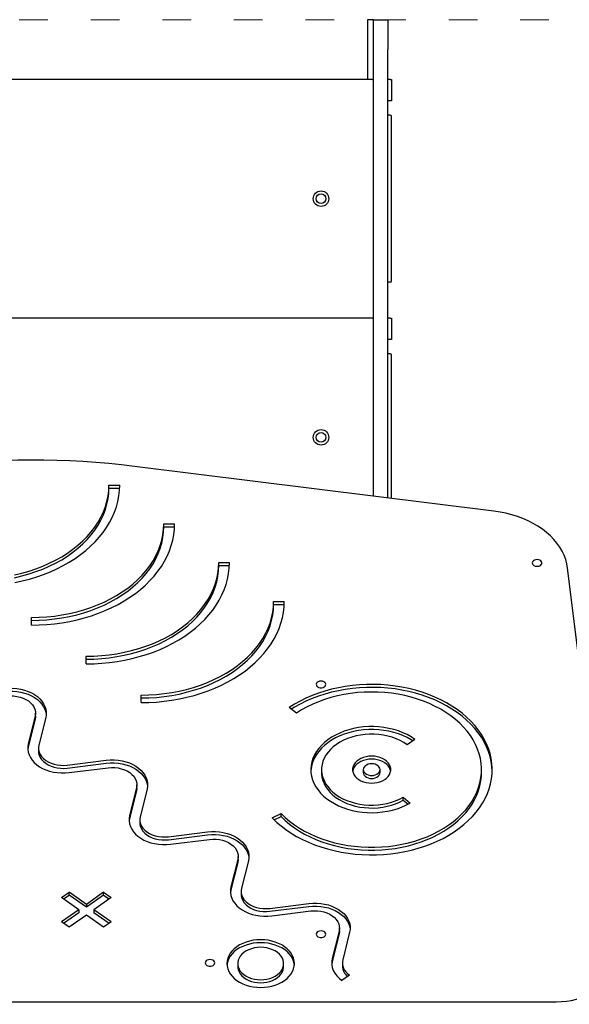
# Model space of a CAD drawing. Units: millimetres. Extents: x -5503 to 5502, y -7675 to 7677.
# Drawn here: x -1189 to -729, y 202 to 1027 of the extents above; entities that cross this region are included whole.
import ezdxf

# ---------------------------------------------------------------- set-up
doc = ezdxf.new("R2010")
doc.units = ezdxf.units.MM
doc.linetypes.add('ACAD_ISO03W100', pattern=[30, 12, -18])
doc.layers.add('InterSystem-description', color=7, linetype='Continuous', lineweight=5)

msp = doc.modelspace()

# ---------------------------------------------------------------- linework, layer by layer
at = {"color": 7, "linetype": 'Continuous', "lineweight": 25}
for p, q in [((-897.654, 1027.098), (-897.654, 977.07)), ((-892.651, 1027.098), (-897.654, 1027.098)), ((-892.651, 1027.098), (-880.645, 1027.098)), ((-892.651, 1002.084), (-892.651, 1027.098)), ((-880.645, 1027.098), (-880.645, 1002.084)), ((-892.651, 627.576), (-892.651, 1002.084)), ((-880.645, 626.079), (-880.645, 1002.084)), ((-893.652, 977.07), (-1465.976, 977.07)), ((-893.652, 977.07), (-892.651, 977.07)), ((-878.644, 977.07), (-880.645, 977.07)), ((-878.644, 977.07), (-877.643, 977.07)), ((-877.643, 977.07), (-877.643, 959.059)), ((-878.644, 959.059), (-880.645, 959.059)), ((-877.643, 959.059), (-878.644, 959.059)), ((-878.644, 947.053), (-880.645, 947.053)), ((-877.643, 807.974), (-877.643, 946.052)), ((-878.644, 806.973), (-880.645, 806.973)), ((-893.652, 776.956), (-1465.976, 776.956)), ((-893.652, 776.956), (-892.651, 776.956)), ((-878.644, 776.956), (-880.645, 776.956)), ((-878.644, 776.956), (-877.643, 776.956)), ((-877.643, 776.956), (-877.643, 758.946)), ((-878.644, 758.946), (-880.645, 758.946)), ((-877.643, 758.946), (-878.644, 758.946)), ((-878.644, 746.939), (-880.645, 746.939)), ((-877.643, 625.705), (-877.643, 745.939)), ((-791.688, 614.988), (-1092.941, 652.548)), ((-1114.396, 636.929), (-1105.391, 636.929)), ((-1114.396, 634.453), (-1114.396, 636.929)), ((-1114.396, 634.453), (-1105.442, 634.453)), ((-1068.408, 604.411), (-1059.403, 604.411)), ((-1068.408, 601.934), (-1068.408, 604.411)), ((-1068.408, 601.934), (-1059.454, 601.934)), ((-1022.42, 571.892), (-1013.415, 571.892)), ((-1022.42, 569.416), (-1022.42, 571.892)), ((-1022.42, 569.416), (-1013.466, 569.416)), ((-689.727, 242.162), (-729.962, 567.355)), ((-976.432, 539.374), (-967.427, 539.374)), ((-976.432, 536.898), (-976.432, 539.374)), ((-976.432, 536.898), (-967.478, 536.898)), ((-1179.396, 519.563), (-1179.395, 525.931)), ((-1179.396, 519.563), (-1179.395, 523.455)), ((-1179.395, 523.455), (-1179.395, 525.931)), ((-1133.408, 487.045), (-1133.408, 493.412)), ((-1133.408, 490.936), (-1133.408, 493.412)), ((-1133.408, 487.045), (-1133.408, 490.936)), ((-1087.42, 454.526), (-1087.42, 460.894)), ((-1087.42, 458.418), (-1087.42, 460.894)), ((-1087.42, 454.526), (-1087.42, 458.418)), ((-957.246, 445.762), (-963.413, 450.402)), ((-1176.258, 443.144), (-1182.026, 420.012)), ((-1176.258, 440.668), (-1182.026, 417.535)), ((-1175.946, 443.186), (-1175.946, 445.662)), ((-1167.39, 442.038), (-1173.158, 418.906)), ((-857.962, 423.733), (-864.357, 419.25)), ((-1173.469, 416.387), (-1173.469, 413.911)), ((-1149.396, 402.104), (-1116.682, 406.183)), ((-1149.396, 399.628), (-1116.682, 403.706)), ((-1147.832, 395.833), (-1115.119, 399.912)), ((-936.228, 398.332), (-936.228, 395.856)), ((-901.208, 398.332), (-901.208, 395.856)), ((-887.2, 395.856), (-887.2, 398.332)), ((-802.152, 395.856), (-802.152, 398.332)), ((-1091.357, 383.11), (-1097.125, 359.978)), ((-1091.357, 380.634), (-1097.125, 357.501)), ((-1091.045, 383.152), (-1091.045, 385.628)), ((-1082.489, 382.004), (-1088.257, 358.872)), ((-867.699, 375.273), (-862.019, 370.331)), ((-867.699, 372.796), (-867.699, 375.273)), ((-867.699, 372.796), (-863.763, 369.372)), ((-1088.568, 356.353), (-1088.568, 353.877)), ((-977.478, 357.847), (-970.057, 361.454)), ((-975.809, 356.182), (-970.057, 358.978)), ((-970.057, 358.978), (-970.057, 361.454)), ((-1064.495, 342.07), (-1031.782, 346.149)), ((-1064.495, 339.594), (-1031.782, 343.672)), ((-1062.931, 335.799), (-1030.218, 339.878)), ((-1006.456, 323.076), (-1012.224, 299.944)), ((-1006.144, 323.118), (-1006.144, 325.594)), ((-997.588, 321.97), (-1003.356, 298.838)), ((-1006.456, 320.599), (-1012.224, 297.467)), ((-1154.227, 291.123), (-1147.859, 295.625)), ((-1139.743, 280.881), (-1154.227, 291.123)), ((-1152.476, 289.885), (-1147.859, 293.149)), ((-1133.375, 285.384), (-1147.859, 295.625)), ((-1147.859, 293.149), (-1147.859, 295.625)), ((-1133.375, 282.908), (-1147.859, 293.149)), ((-1118.891, 295.626), (-1133.375, 285.384)), ((-1118.891, 293.149), (-1133.375, 282.908)), ((-1112.524, 291.123), (-1127.008, 280.881)), ((-1118.891, 295.626), (-1112.524, 291.123)), ((-1118.891, 293.149), (-1118.891, 295.626)), ((-1118.891, 293.149), (-1114.275, 289.885)), ((-1003.668, 296.319), (-1003.668, 293.843)), ((-1139.743, 280.881), (-1154.227, 270.64)), ((-1139.743, 280.881), (-1139.743, 278.405)), ((-1133.375, 285.384), (-1133.375, 282.908)), ((-1112.524, 270.64), (-1127.008, 280.881)), ((-1127.008, 280.881), (-1127.008, 278.405)), ((-979.594, 282.036), (-946.881, 286.115)), ((-979.594, 279.56), (-946.881, 283.638)), ((-1139.743, 278.405), (-1152.476, 269.401)), ((-1133.375, 276.379), (-1147.859, 266.137)), ((-1118.891, 266.137), (-1133.375, 276.379)), ((-1114.275, 269.402), (-1127.008, 278.405)), ((-978.03, 275.765), (-945.317, 279.844)), ((-1147.859, 266.137), (-1154.227, 270.64)), ((-1112.524, 270.64), (-1118.891, 266.137)), ((-921.243, 263.084), (-921.243, 265.56)), ((-921.555, 263.042), (-927.323, 239.91)), ((-921.555, 260.565), (-927.323, 237.433)), ((-912.687, 261.936), (-918.455, 238.804)), ((-1006.494, 235.742), (-1006.494, 233.265)), ((-967.983, 233.265), (-967.983, 235.742)), ((-927.323, 237.433), (-927.72, 235.047)), ((-918.767, 236.285), (-918.767, 233.809)), ((-912.759, 226.03), (-919.126, 221.527)), ((-1620.063, 203.703), (-739.565, 203.703))]:
    msp.add_line(p, q, dxfattribs=at)
at = {"color": 7, "linetype": 'Continuous', "lineweight": 25, "flags": 128}
for points in [[(-1193.552, 561.746), (-1187.423, 563.182), (-1181.423, 564.867), (-1175.572, 566.797), (-1169.89, 568.963), (-1164.395, 571.36), (-1159.106, 573.978), (-1154.042, 576.81), (-1149.219, 579.845), (-1144.654, 583.073), (-1140.362, 586.483), (-1136.358, 590.064), (-1132.655, 593.803), (-1129.265, 597.689), (-1126.201, 601.707), (-1123.473, 605.845), (-1121.089, 610.087), (-1119.058, 614.421), (-1117.387, 618.83), (-1116.082, 623.301), (-1115.146, 627.818), (-1114.583, 632.366), (-1114.396, 636.929)], [(-1193.282, 555.174), (-1187.07, 556.523), (-1180.97, 558.108), (-1175, 559.923), (-1169.178, 561.965), (-1163.521, 564.227), (-1158.045, 566.702), (-1152.767, 569.382), (-1147.702, 572.261), (-1142.864, 575.33), (-1138.269, 578.579), (-1133.929, 582), (-1129.858, 585.581), (-1126.067, 589.314), (-1122.567, 593.185), (-1119.368, 597.186), (-1116.481, 601.302), (-1113.913, 605.524), (-1111.672, 609.837), (-1109.764, 614.23), (-1108.196, 618.689), (-1106.971, 623.202), (-1106.094, 627.755), (-1105.567, 632.335), (-1105.391, 636.929)], [(-1193.552, 559.27), (-1187.423, 560.706), (-1181.423, 562.391), (-1175.572, 564.32), (-1169.89, 566.487), (-1164.395, 568.884), (-1159.106, 571.502), (-1154.042, 574.334), (-1149.219, 577.368), (-1144.654, 580.596), (-1140.362, 584.007), (-1136.358, 587.588), (-1132.655, 591.327), (-1129.265, 595.213), (-1126.201, 599.231), (-1123.473, 603.368), (-1121.089, 607.611), (-1119.058, 611.944), (-1117.387, 616.354), (-1116.082, 620.825), (-1115.146, 625.342), (-1114.583, 629.889), (-1114.396, 634.453)], [(-729.962, 567.355), (-730.59, 570.983), (-731.569, 574.572), (-732.896, 578.105), (-734.563, 581.565), (-736.563, 584.935), (-738.886, 588.2), (-741.522, 591.344), (-744.457, 594.353), (-747.679, 597.211), (-751.171, 599.906), (-754.917, 602.424), (-758.9, 604.754), (-763.1, 606.885), (-767.497, 608.806), (-772.071, 610.509), (-776.8, 611.984), (-781.661, 613.227), (-786.632, 614.229), (-791.688, 614.988)], [(-1179.396, 519.563), (-1172.899, 519.688), (-1166.422, 520.061), (-1159.983, 520.681), (-1153.601, 521.547), (-1147.294, 522.656), (-1141.082, 524.005), (-1134.982, 525.589), (-1129.012, 527.405), (-1123.19, 529.447), (-1117.533, 531.708), (-1112.057, 534.183), (-1106.779, 536.864), (-1101.714, 539.743), (-1096.877, 542.812), (-1092.281, 546.061), (-1087.942, 549.481), (-1083.87, 553.063), (-1080.079, 556.795), (-1076.579, 560.667), (-1073.38, 564.667), (-1070.493, 568.784), (-1067.925, 573.005), (-1065.684, 577.319), (-1063.776, 581.711), (-1062.208, 586.171), (-1060.983, 590.684), (-1060.106, 595.237), (-1059.579, 599.817), (-1059.403, 604.411)], [(-1179.395, 525.931), (-1172.942, 526.064), (-1166.511, 526.461), (-1160.123, 527.123), (-1153.8, 528.046), (-1147.564, 529.228), (-1141.435, 530.664), (-1135.436, 532.349), (-1129.584, 534.278), (-1123.902, 536.445), (-1118.407, 538.842), (-1113.118, 541.46), (-1108.054, 544.291), (-1103.231, 547.326), (-1098.666, 550.554), (-1094.374, 553.965), (-1090.37, 557.546), (-1086.667, 561.285), (-1083.277, 565.171), (-1080.213, 569.189), (-1077.485, 573.326), (-1075.101, 577.569), (-1073.07, 581.902), (-1071.399, 586.312), (-1070.094, 590.783), (-1069.158, 595.3), (-1068.596, 599.847), (-1068.408, 604.411)], [(-1179.395, 523.455), (-1172.942, 523.587), (-1166.511, 523.985), (-1160.123, 524.647), (-1153.8, 525.57), (-1147.564, 526.751), (-1141.435, 528.187), (-1135.436, 529.873), (-1129.584, 531.802), (-1123.902, 533.969), (-1118.407, 536.365), (-1113.118, 538.984), (-1108.054, 541.815), (-1103.231, 544.85), (-1098.666, 548.078), (-1094.374, 551.488), (-1090.37, 555.069), (-1086.667, 558.809), (-1083.277, 562.694), (-1080.213, 566.713), (-1077.485, 570.85), (-1075.101, 575.093), (-1073.07, 579.426), (-1071.399, 583.836), (-1070.094, 588.306), (-1069.158, 592.823), (-1068.596, 597.371), (-1068.408, 601.934)], [(-1133.408, 493.412), (-1126.954, 493.545), (-1120.523, 493.943), (-1114.135, 494.605), (-1107.812, 495.528), (-1101.576, 496.709), (-1095.448, 498.145), (-1089.448, 499.831), (-1083.596, 501.76), (-1077.914, 503.927), (-1072.419, 506.323), (-1067.13, 508.942), (-1062.066, 511.773), (-1057.243, 514.808), (-1052.678, 518.036), (-1048.386, 521.446), (-1044.382, 525.027), (-1040.679, 528.767), (-1037.289, 532.652), (-1034.225, 536.67), (-1031.497, 540.808), (-1029.113, 545.05), (-1027.082, 549.384), (-1025.412, 553.793), (-1024.106, 558.264), (-1023.17, 562.781), (-1022.608, 567.329), (-1022.42, 571.892)], [(-1133.408, 487.045), (-1126.911, 487.169), (-1120.434, 487.542), (-1113.995, 488.163), (-1107.613, 489.028), (-1101.306, 490.137), (-1095.094, 491.486), (-1088.994, 493.071), (-1083.024, 494.887), (-1077.202, 496.928), (-1071.545, 499.19), (-1066.069, 501.665), (-1060.791, 504.346), (-1055.726, 507.225), (-1050.889, 510.293), (-1046.293, 513.543), (-1041.954, 516.963), (-1037.882, 520.545), (-1034.091, 524.277), (-1030.591, 528.149), (-1027.392, 532.149), (-1024.505, 536.266), (-1021.937, 540.487), (-1019.696, 544.8), (-1017.788, 549.193), (-1016.22, 553.652), (-1014.995, 558.165), (-1014.118, 562.719), (-1013.591, 567.299), (-1013.415, 571.892)], [(-755.57, 574.437), (-756.75, 574.311), (-757.825, 573.945), (-758.699, 573.371), (-759.296, 572.641), (-759.561, 571.818), (-759.472, 570.977), (-759.036, 570.192), (-758.292, 569.532), (-757.307, 569.057), (-756.167, 568.808), (-754.974, 568.808), (-753.834, 569.057), (-752.848, 569.532), (-752.104, 570.192), (-751.668, 570.977), (-751.579, 571.818), (-751.844, 572.641), (-752.441, 573.371), (-753.315, 573.945), (-754.39, 574.311), (-755.57, 574.437)], [(-1133.408, 490.936), (-1126.954, 491.069), (-1120.523, 491.467), (-1114.135, 492.128), (-1107.812, 493.051), (-1101.576, 494.233), (-1095.448, 495.669), (-1089.448, 497.354), (-1083.596, 499.284), (-1077.914, 501.45), (-1072.419, 503.847), (-1067.13, 506.465), (-1062.066, 509.297), (-1057.243, 512.332), (-1052.678, 515.56), (-1048.386, 518.97), (-1044.382, 522.551), (-1040.679, 526.29), (-1037.289, 530.176), (-1034.225, 534.194), (-1031.497, 538.332), (-1029.113, 542.574), (-1027.082, 546.908), (-1025.412, 551.317), (-1024.106, 555.788), (-1023.17, 560.305), (-1022.608, 564.853), (-1022.42, 569.416)], [(-1087.42, 460.894), (-1080.966, 461.027), (-1074.535, 461.425), (-1068.147, 462.086), (-1061.824, 463.009), (-1055.588, 464.191), (-1049.46, 465.627), (-1043.46, 467.312), (-1037.608, 469.242), (-1031.926, 471.408), (-1026.431, 473.805), (-1021.142, 476.423), (-1016.078, 479.255), (-1011.255, 482.29), (-1006.69, 485.518), (-1002.398, 488.928), (-998.394, 492.509), (-994.691, 496.248), (-991.301, 500.134), (-988.237, 504.152), (-985.509, 508.289), (-983.125, 512.532), (-981.095, 516.865), (-979.424, 521.275), (-978.118, 525.746), (-977.182, 530.263), (-976.62, 534.811), (-976.432, 539.374)], [(-1087.42, 454.526), (-1080.923, 454.651), (-1074.446, 455.024), (-1068.007, 455.644), (-1061.625, 456.51), (-1055.318, 457.619), (-1049.106, 458.968), (-1043.006, 460.552), (-1037.036, 462.368), (-1031.214, 464.41), (-1025.557, 466.672), (-1020.081, 469.146), (-1014.803, 471.827), (-1009.738, 474.706), (-1004.901, 477.775), (-1000.305, 481.024), (-995.966, 484.445), (-991.894, 488.026), (-988.103, 491.758), (-984.603, 495.63), (-981.405, 499.63), (-978.517, 503.747), (-975.949, 507.968), (-973.708, 512.282), (-971.8, 516.675), (-970.232, 521.134), (-969.008, 525.647), (-968.13, 530.2), (-967.603, 534.78), (-967.427, 539.374)], [(-1087.42, 458.418), (-1080.966, 458.55), (-1074.535, 458.948), (-1068.147, 459.61), (-1061.824, 460.533), (-1055.588, 461.715), (-1049.46, 463.151), (-1043.46, 464.836), (-1037.608, 466.765), (-1031.926, 468.932), (-1026.431, 471.328), (-1021.142, 473.947), (-1016.078, 476.778), (-1011.255, 479.813), (-1006.69, 483.041), (-1002.398, 486.452), (-998.394, 490.033), (-994.691, 493.772), (-991.301, 497.658), (-988.237, 501.676), (-985.509, 505.813), (-983.125, 510.056), (-981.095, 514.389), (-979.424, 518.799), (-978.118, 523.27), (-977.182, 527.787), (-976.62, 532.334), (-976.432, 536.898)], [(-936.68, 472.556), (-937.86, 472.43), (-938.935, 472.064), (-939.809, 471.49), (-940.406, 470.76), (-940.671, 469.937), (-940.582, 469.096), (-940.146, 468.311), (-939.402, 467.651), (-938.417, 467.176), (-937.277, 466.927), (-936.084, 466.927), (-934.944, 467.176), (-933.958, 467.651), (-933.214, 468.311), (-932.778, 469.096), (-932.689, 469.937), (-932.954, 470.76), (-933.551, 471.49), (-934.426, 472.064), (-935.5, 472.43), (-936.68, 472.556)], [(-1201.583, 466.217), (-1198.275, 466.494), (-1194.943, 466.506), (-1191.631, 466.253), (-1188.38, 465.737), (-1185.232, 464.966), (-1182.227, 463.948), (-1179.404, 462.698), (-1176.798, 461.23), (-1174.442, 459.564), (-1172.366, 457.721), (-1170.598, 455.725), (-1169.159, 453.6), (-1168.068, 451.374), (-1167.338, 449.075), (-1166.98, 446.733), (-1166.997, 444.378), (-1167.39, 442.038)], [(-1201.583, 463.74), (-1198.275, 464.018), (-1194.943, 464.03), (-1191.631, 463.777), (-1188.38, 463.261), (-1185.232, 462.489), (-1182.227, 461.472), (-1179.404, 460.221), (-1176.798, 458.754), (-1174.442, 457.088), (-1172.366, 455.245), (-1170.598, 453.249), (-1169.159, 451.124), (-1168.068, 448.898), (-1167.338, 446.599), (-1166.993, 444.424)], [(-977.478, 357.847), (-973.937, 354.427), (-970.115, 351.162), (-966.026, 348.062), (-961.685, 345.14), (-957.107, 342.404), (-952.307, 339.866), (-947.302, 337.533), (-942.111, 335.413), (-936.751, 333.516), (-931.242, 331.846), (-925.602, 330.41), (-919.852, 329.213), (-914.012, 328.26), (-908.101, 327.553), (-902.142, 327.095), (-896.155, 326.887), (-890.162, 326.931), (-884.182, 327.226), (-878.238, 327.771), (-872.35, 328.565), (-866.538, 329.604), (-860.825, 330.884), (-855.228, 332.402), (-849.769, 334.152), (-844.466, 336.128), (-839.338, 338.323), (-834.403, 340.728), (-829.678, 343.337), (-825.18, 346.139), (-820.926, 349.124), (-816.929, 352.283), (-813.204, 355.603), (-809.763, 359.074), (-806.62, 362.683), (-803.785, 366.418), (-801.269, 370.265), (-799.079, 374.21), (-797.224, 378.241), (-795.71, 382.342), (-794.542, 386.499), (-793.725, 390.698), (-793.262, 394.924), (-793.154, 399.161), (-793.401, 403.396), (-794.003, 407.613), (-794.957, 411.798), (-796.261, 415.935), (-797.909, 420.01), (-799.896, 424.009), (-802.215, 427.917), (-804.857, 431.722), (-807.814, 435.409), (-811.075, 438.965), (-814.628, 442.379), (-818.461, 445.637), (-822.561, 448.729), (-826.912, 451.644), (-831.501, 454.371), (-836.31, 456.902), (-841.322, 459.226), (-846.521, 461.335), (-851.888, 463.224), (-857.403, 464.884), (-863.048, 466.309), (-868.802, 467.496), (-874.646, 468.439), (-880.559, 469.136), (-886.519, 469.583), (-892.507, 469.78), (-898.501, 469.726), (-904.479, 469.42), (-910.421, 468.864), (-916.307, 468.06), (-922.114, 467.011), (-927.824, 465.72), (-933.415, 464.192), (-938.868, 462.432), (-944.164, 460.447), (-949.284, 458.243), (-954.21, 455.829), (-958.926, 453.212), (-963.413, 450.402)], [(-970.057, 361.454), (-966.659, 358.183), (-962.98, 355.068), (-959.033, 352.121), (-954.834, 349.354), (-950.399, 346.777), (-945.746, 344.401), (-940.892, 342.235), (-935.857, 340.286), (-930.66, 338.563), (-925.321, 337.073), (-919.861, 335.821), (-914.301, 334.812), (-908.663, 334.049), (-902.969, 333.537), (-897.241, 333.277), (-891.501, 333.269), (-885.772, 333.515), (-880.075, 334.013), (-874.434, 334.76), (-868.869, 335.755), (-863.403, 336.993), (-858.056, 338.47), (-852.85, 340.179), (-847.805, 342.115), (-842.94, 344.269), (-838.275, 346.633), (-833.827, 349.199), (-829.614, 351.955), (-825.651, 354.892), (-821.956, 357.997), (-818.541, 361.26), (-815.421, 364.666), (-812.607, 368.204), (-810.11, 371.858), (-807.94, 375.616), (-806.105, 379.462), (-804.613, 383.381), (-803.47, 387.358), (-802.679, 391.378), (-802.244, 395.425), (-802.166, 399.483), (-802.447, 403.537), (-803.084, 407.571), (-804.076, 411.569), (-805.417, 415.515), (-807.105, 419.394), (-809.13, 423.192), (-811.487, 426.893), (-814.165, 430.483), (-817.154, 433.947), (-820.443, 437.274), (-824.019, 440.449), (-827.868, 443.46), (-831.974, 446.296), (-836.323, 448.945), (-840.896, 451.397), (-845.677, 453.643), (-850.647, 455.675), (-855.786, 457.483), (-861.074, 459.061), (-866.491, 460.403), (-872.016, 461.503), (-877.627, 462.358), (-883.302, 462.964), (-889.02, 463.319), (-894.758, 463.421), (-900.494, 463.27), (-906.206, 462.867), (-911.871, 462.213), (-917.467, 461.31), (-922.972, 460.162), (-928.366, 458.774), (-933.627, 457.151), (-938.735, 455.299), (-943.669, 453.226), (-948.412, 450.94), (-952.943, 448.448), (-957.246, 445.762)], [(-793.162, 397.094), (-793.401, 400.92), (-794.003, 405.137), (-794.957, 409.321), (-796.261, 413.458), (-797.909, 417.534), (-799.896, 421.532), (-802.215, 425.441), (-804.857, 429.245), (-807.814, 432.932), (-811.075, 436.489), (-814.628, 439.902), (-818.461, 443.161), (-822.561, 446.253), (-826.912, 449.168), (-831.501, 451.895), (-836.31, 454.425), (-841.322, 456.749), (-846.521, 458.859), (-851.888, 460.747), (-857.403, 462.407), (-863.048, 463.833), (-868.802, 465.02), (-874.646, 465.963), (-880.559, 466.659), (-886.519, 467.107), (-892.507, 467.304), (-898.501, 467.249), (-904.479, 466.944), (-910.421, 466.388), (-916.307, 465.584), (-922.114, 464.535), (-927.824, 463.244), (-933.415, 461.716), (-938.868, 459.956), (-944.164, 457.971), (-949.284, 455.767), (-954.21, 453.353), (-958.926, 450.736), (-961.646, 449.073)], [(-1200.02, 459.946), (-1197.225, 460.156), (-1194.416, 460.094), (-1191.645, 459.761), (-1188.964, 459.164), (-1186.424, 458.313), (-1184.073, 457.224), (-1181.954, 455.918), (-1180.107, 454.42), (-1178.568, 452.757), (-1177.364, 450.961), (-1176.519, 449.066), (-1176.048, 447.107), (-1175.961, 445.12), (-1176.258, 443.144)], [(-1175.946, 443.186), (-1175.961, 442.644), (-1176.258, 440.668)], [(-857.962, 423.733), (-861.099, 425.791), (-864.469, 427.656), (-868.049, 429.315), (-871.812, 430.755), (-875.733, 431.968), (-879.784, 432.944), (-883.936, 433.677), (-888.16, 434.161), (-892.427, 434.393), (-896.707, 434.371), (-900.968, 434.096), (-905.183, 433.57), (-909.32, 432.795), (-913.35, 431.779), (-917.246, 430.527), (-920.98, 429.048), (-924.526, 427.354), (-927.858, 425.455), (-930.954, 423.366), (-933.791, 421.1), (-936.35, 418.675), (-938.612, 416.106), (-940.563, 413.412), (-942.186, 410.613), (-943.473, 407.727), (-944.413, 404.774), (-945, 401.777), (-945.229, 398.755), (-945.1, 395.731), (-944.613, 392.724), (-943.771, 389.757), (-942.581, 386.851), (-941.05, 384.025), (-939.19, 381.299), (-937.013, 378.694), (-934.536, 376.227), (-931.775, 373.915), (-928.749, 371.775), (-925.481, 369.821), (-921.992, 368.068), (-918.308, 366.528), (-914.455, 365.212), (-910.459, 364.129), (-906.349, 363.286), (-902.153, 362.69), (-897.902, 362.344), (-893.624, 362.251), (-889.351, 362.413), (-885.111, 362.827), (-880.936, 363.49), (-876.854, 364.399), (-872.894, 365.546), (-869.084, 366.924), (-865.45, 368.523), (-862.019, 370.331)], [(-859.756, 422.476), (-861.099, 423.315), (-864.469, 425.18), (-868.049, 426.838), (-871.812, 428.279), (-875.733, 429.492), (-879.784, 430.468), (-883.936, 431.2), (-888.16, 431.685), (-892.427, 431.917), (-896.707, 431.895), (-900.968, 431.62), (-905.183, 431.094), (-909.32, 430.319), (-913.35, 429.302), (-917.246, 428.05), (-920.98, 426.572), (-924.526, 424.877), (-927.858, 422.979), (-930.954, 420.889), (-933.791, 418.624), (-936.35, 416.198), (-938.612, 413.63), (-940.563, 410.936), (-942.186, 408.136), (-943.473, 405.25), (-944.413, 402.298), (-945, 399.301), (-945.203, 397.094)], [(-864.357, 419.25), (-867.21, 421.106), (-870.293, 422.768), (-873.579, 424.222), (-877.041, 425.456), (-880.649, 426.459), (-884.372, 427.222), (-888.178, 427.74), (-892.036, 428.008), (-895.913, 428.023), (-899.775, 427.785), (-903.589, 427.297), (-907.324, 426.562), (-910.947, 425.587), (-914.427, 424.38), (-917.736, 422.952), (-920.844, 421.314), (-923.726, 419.48), (-926.356, 417.466), (-928.713, 415.29), (-930.776, 412.969), (-932.528, 410.524), (-933.953, 407.975), (-935.041, 405.344), (-935.781, 402.654), (-936.167, 399.926), (-936.197, 397.185), (-935.868, 394.454), (-935.186, 391.756), (-934.154, 389.113), (-932.783, 386.549), (-931.084, 384.086), (-929.07, 381.743), (-926.76, 379.542), (-924.173, 377.501), (-921.331, 375.637), (-918.258, 373.966), (-914.98, 372.502), (-911.526, 371.258), (-907.924, 370.245), (-904.206, 369.47), (-900.402, 368.942), (-896.546, 368.663), (-892.669, 368.636), (-888.806, 368.863), (-884.989, 369.34), (-881.25, 370.064), (-877.621, 371.028), (-874.133, 372.225), (-870.817, 373.644), (-867.699, 375.273)], [(-1182.026, 420.012), (-1182.419, 417.672), (-1182.436, 415.316), (-1182.077, 412.974), (-1181.348, 410.676), (-1180.257, 408.45), (-1178.818, 406.325), (-1177.049, 404.328), (-1174.974, 402.485), (-1172.618, 400.82), (-1170.012, 399.352), (-1167.188, 398.102), (-1164.183, 397.084), (-1161.035, 396.313), (-1157.785, 395.797), (-1154.472, 395.543), (-1151.141, 395.556), (-1147.832, 395.833)], [(-1182.026, 417.535), (-1182.419, 415.196), (-1182.423, 415.149)], [(-1173.469, 413.911), (-1173.367, 412.467), (-1172.897, 410.508), (-1172.051, 408.612), (-1170.848, 406.816), (-1169.308, 405.154), (-1167.462, 403.655), (-1165.343, 402.35), (-1162.991, 401.261), (-1160.452, 400.41), (-1157.771, 399.812), (-1155, 399.479), (-1152.191, 399.417), (-1149.396, 399.628)], [(-1173.158, 418.906), (-1173.455, 416.93), (-1173.367, 414.943), (-1172.897, 412.984), (-1172.051, 411.088), (-1170.848, 409.293), (-1169.308, 407.63), (-1167.462, 406.132), (-1165.343, 404.826), (-1162.991, 403.737), (-1160.452, 402.886), (-1157.771, 402.288), (-1155, 401.956), (-1152.191, 401.894), (-1149.396, 402.104)], [(-1116.682, 406.183), (-1113.374, 406.46), (-1110.042, 406.472), (-1106.73, 406.219), (-1103.479, 405.703), (-1100.331, 404.931), (-1097.327, 403.914), (-1094.503, 402.664), (-1091.897, 401.196), (-1089.541, 399.53), (-1087.465, 397.687), (-1085.697, 395.691), (-1084.258, 393.566), (-1083.167, 391.34), (-1082.438, 389.041), (-1082.079, 386.699), (-1082.096, 384.343), (-1082.489, 382.004)], [(-894.204, 387.012), (-891.818, 387.138), (-889.485, 387.515), (-887.258, 388.133), (-885.186, 388.979), (-883.315, 390.034), (-881.688, 391.274), (-880.34, 392.672), (-879.302, 394.196), (-878.596, 395.813), (-878.24, 397.486), (-878.24, 399.178), (-878.596, 400.851), (-879.302, 402.468), (-880.34, 403.992), (-881.688, 405.39), (-883.315, 406.63), (-885.186, 407.685), (-887.258, 408.531), (-889.485, 409.149), (-891.818, 409.526), (-894.204, 409.652), (-896.59, 409.526), (-898.923, 409.149), (-901.15, 408.531), (-903.222, 407.685), (-905.093, 406.63), (-906.72, 405.39), (-908.068, 403.992), (-909.106, 402.468), (-909.812, 400.851), (-910.168, 399.178), (-910.168, 397.486), (-909.812, 395.813), (-909.106, 394.196), (-908.068, 392.672), (-906.72, 391.274), (-905.093, 390.034), (-903.222, 388.979), (-901.15, 388.133), (-898.923, 387.515), (-896.59, 387.138), (-894.204, 387.012)], [(-878.291, 397.094), (-878.596, 398.375), (-879.302, 399.991), (-880.34, 401.516), (-881.688, 402.914), (-883.315, 404.154), (-885.186, 405.209), (-887.258, 406.055), (-889.485, 406.673), (-891.818, 407.049), (-894.204, 407.176), (-896.59, 407.049), (-898.923, 406.673), (-901.15, 406.055), (-903.222, 405.209), (-905.093, 404.154), (-906.72, 402.914), (-908.068, 401.516), (-909.106, 399.991), (-909.812, 398.375), (-910.117, 397.094)], [(-1116.682, 403.706), (-1113.374, 403.984), (-1110.042, 403.996), (-1106.73, 403.743), (-1103.479, 403.227), (-1100.331, 402.455), (-1097.327, 401.438), (-1094.503, 400.187), (-1091.897, 398.72), (-1089.541, 397.054), (-1087.465, 395.211), (-1085.697, 393.214), (-1084.258, 391.09), (-1083.167, 388.864), (-1082.438, 386.565), (-1082.092, 384.39)], [(-1115.119, 399.912), (-1112.324, 400.122), (-1109.515, 400.06), (-1106.744, 399.727), (-1104.063, 399.13), (-1101.523, 398.279), (-1099.172, 397.19), (-1097.053, 395.884), (-1095.206, 394.386), (-1093.667, 392.723), (-1092.463, 390.927), (-1091.618, 389.032), (-1091.147, 387.072), (-1091.06, 385.086), (-1091.357, 383.11)], [(-894.204, 393.379), (-892.646, 393.504), (-891.165, 393.87), (-889.837, 394.46), (-888.728, 395.244), (-887.894, 396.183), (-887.376, 397.23), (-887.2, 398.332), (-887.376, 399.434), (-887.894, 400.481), (-888.728, 401.42), (-889.837, 402.204), (-891.165, 402.794), (-892.646, 403.16), (-894.204, 403.284), (-895.763, 403.16), (-897.243, 402.794), (-898.571, 402.204), (-899.68, 401.42), (-900.514, 400.481), (-901.032, 399.434), (-901.208, 398.332), (-901.032, 397.23), (-900.514, 396.183), (-899.68, 395.244), (-898.571, 394.46), (-897.243, 393.87), (-895.763, 393.504), (-894.204, 393.379)], [(-970.057, 358.978), (-966.659, 355.707), (-962.98, 352.592), (-959.033, 349.645), (-954.834, 346.878), (-950.399, 344.301), (-945.746, 341.925), (-940.892, 339.758), (-935.857, 337.81), (-930.66, 336.087), (-925.321, 334.597), (-919.861, 333.344), (-914.301, 332.335), (-908.663, 331.573), (-902.969, 331.061), (-897.241, 330.8), (-891.501, 330.793), (-885.772, 331.039), (-880.075, 331.536), (-874.434, 332.284), (-868.869, 333.279), (-863.403, 334.517), (-858.056, 335.994), (-852.85, 337.703), (-847.805, 339.639), (-842.94, 341.793), (-838.275, 344.157), (-833.827, 346.722), (-829.614, 349.479), (-825.651, 352.415), (-821.956, 355.521), (-818.541, 358.783), (-815.421, 362.19), (-812.607, 365.727), (-810.11, 369.382), (-807.94, 373.139), (-806.105, 376.985), (-804.613, 380.904), (-803.47, 384.882), (-802.679, 388.902), (-802.244, 392.949), (-802.152, 395.856)], [(-936.228, 395.856), (-936.197, 394.709), (-935.868, 391.978), (-935.186, 389.279), (-934.154, 386.637), (-932.783, 384.073), (-931.084, 381.61), (-929.07, 379.267), (-926.76, 377.066), (-924.173, 375.025), (-921.331, 373.161), (-918.258, 371.49), (-914.98, 370.026), (-911.526, 368.782), (-907.924, 367.769), (-904.206, 366.994), (-900.402, 366.465), (-896.546, 366.187), (-892.669, 366.16), (-888.806, 366.387), (-884.989, 366.864), (-881.25, 367.587), (-877.621, 368.552), (-874.133, 369.749), (-870.817, 371.167), (-867.699, 372.796)], [(-901.208, 395.856), (-901.032, 394.754), (-900.514, 393.707), (-899.68, 392.768), (-898.571, 391.984), (-897.243, 391.394), (-895.763, 391.027), (-894.204, 390.903)], [(-894.204, 390.903), (-892.646, 391.027), (-891.165, 391.394), (-889.837, 391.984), (-888.728, 392.768), (-887.894, 393.707), (-887.376, 394.754), (-887.2, 395.856)], [(-1091.045, 383.152), (-1091.06, 382.61), (-1091.357, 380.634)], [(-1097.125, 359.978), (-1097.518, 357.638), (-1097.535, 355.282), (-1097.176, 352.94), (-1096.447, 350.642), (-1095.356, 348.416), (-1093.917, 346.291), (-1092.148, 344.294), (-1090.073, 342.451), (-1087.717, 340.786), (-1085.111, 339.318), (-1082.287, 338.068), (-1079.282, 337.05), (-1076.134, 336.279), (-1072.884, 335.763), (-1069.571, 335.509), (-1066.24, 335.521), (-1062.931, 335.799)], [(-1097.125, 357.501), (-1097.518, 355.162), (-1097.522, 355.115)], [(-1088.257, 358.872), (-1088.554, 356.896), (-1088.467, 354.909), (-1087.996, 352.95), (-1087.151, 351.054), (-1085.947, 349.259), (-1084.407, 347.596), (-1082.561, 346.098), (-1080.442, 344.792), (-1078.09, 343.703), (-1075.551, 342.852), (-1072.87, 342.254), (-1070.099, 341.922), (-1067.29, 341.86), (-1064.495, 342.07)], [(-1088.568, 353.877), (-1088.467, 352.433), (-1087.996, 350.474), (-1087.151, 348.578), (-1085.947, 346.782), (-1084.407, 345.12), (-1082.561, 343.621), (-1080.442, 342.316), (-1078.09, 341.227), (-1075.551, 340.376), (-1072.87, 339.778), (-1070.099, 339.445), (-1067.29, 339.383), (-1064.495, 339.594)], [(-1031.782, 346.149), (-1028.473, 346.426), (-1025.141, 346.438), (-1021.829, 346.185), (-1018.578, 345.669), (-1015.43, 344.897), (-1012.426, 343.88), (-1009.602, 342.63), (-1006.996, 341.162), (-1004.64, 339.496), (-1002.565, 337.653), (-1000.796, 335.657), (-999.357, 333.532), (-998.266, 331.306), (-997.537, 329.007), (-997.178, 326.665), (-997.195, 324.309), (-997.588, 321.97)], [(-1031.782, 343.672), (-1028.473, 343.95), (-1025.141, 343.962), (-1021.829, 343.709), (-1018.578, 343.193), (-1015.43, 342.421), (-1012.426, 341.404), (-1009.602, 340.153), (-1006.996, 338.686), (-1004.64, 337.02), (-1002.565, 335.177), (-1000.796, 333.18), (-999.357, 331.056), (-998.266, 328.83), (-997.537, 326.531), (-997.191, 324.356)], [(-1030.218, 339.878), (-1027.423, 340.088), (-1024.614, 340.026), (-1021.843, 339.693), (-1019.162, 339.096), (-1016.622, 338.244), (-1014.271, 337.156), (-1012.152, 335.85), (-1010.305, 334.352), (-1008.766, 332.689), (-1007.562, 330.893), (-1006.717, 328.998), (-1006.246, 327.038), (-1006.159, 325.052), (-1006.456, 323.076)], [(-1006.144, 323.118), (-1006.159, 322.576), (-1006.456, 320.599)], [(-1012.224, 299.944), (-1012.617, 297.604), (-1012.634, 295.248), (-1012.275, 292.906), (-1011.546, 290.608), (-1010.455, 288.382), (-1009.016, 286.257), (-1007.247, 284.26), (-1005.172, 282.417), (-1002.816, 280.752), (-1000.21, 279.284), (-997.386, 278.034), (-994.381, 277.016), (-991.233, 276.245), (-987.983, 275.729), (-984.67, 275.475), (-981.339, 275.487), (-978.03, 275.765)], [(-1012.224, 297.467), (-1012.617, 295.128), (-1012.621, 295.081)], [(-1003.356, 298.838), (-1003.653, 296.862), (-1003.566, 294.875), (-1003.095, 292.916), (-1002.25, 291.02), (-1001.046, 289.225), (-999.506, 287.562), (-997.66, 286.063), (-995.541, 284.758), (-993.189, 283.669), (-990.65, 282.818), (-987.969, 282.22), (-985.198, 281.887), (-982.389, 281.826), (-979.594, 282.036)], [(-1003.668, 293.843), (-1003.566, 292.399), (-1003.095, 290.44), (-1002.25, 288.544), (-1001.046, 286.748), (-999.506, 285.086), (-997.66, 283.587), (-995.541, 282.281), (-993.189, 281.193), (-990.65, 280.342), (-987.969, 279.744), (-985.198, 279.411), (-982.389, 279.349), (-979.594, 279.56)], [(-946.881, 286.115), (-943.572, 286.392), (-940.241, 286.404), (-936.928, 286.151), (-933.677, 285.635), (-930.53, 284.863), (-927.525, 283.846), (-924.701, 282.595), (-922.095, 281.128), (-919.739, 279.462), (-917.664, 277.619), (-915.895, 275.623), (-914.456, 273.498), (-913.365, 271.272), (-912.636, 268.973), (-912.277, 266.631), (-912.294, 264.275), (-912.687, 261.936)], [(-946.881, 283.638), (-943.572, 283.916), (-940.241, 283.928), (-936.928, 283.674), (-933.677, 283.159), (-930.53, 282.387), (-927.525, 281.37), (-924.701, 280.119), (-922.095, 278.652), (-919.739, 276.986), (-917.664, 275.143), (-915.895, 273.146), (-914.456, 271.022), (-913.365, 268.796), (-912.636, 266.497), (-912.29, 264.322)], [(-945.317, 279.844), (-942.522, 280.054), (-939.713, 279.992), (-936.942, 279.659), (-934.261, 279.062), (-931.721, 278.21), (-929.37, 277.122), (-927.251, 275.816), (-925.405, 274.318), (-923.865, 272.655), (-922.661, 270.859), (-921.816, 268.964), (-921.345, 267.004), (-921.258, 265.018), (-921.555, 263.042)], [(-936.68, 263.134), (-937.86, 263.008), (-938.935, 262.642), (-939.809, 262.068), (-940.406, 261.338), (-940.671, 260.515), (-940.582, 259.674), (-940.146, 258.889), (-939.402, 258.229), (-938.417, 257.754), (-937.277, 257.505), (-936.084, 257.505), (-934.944, 257.754), (-933.958, 258.229), (-933.214, 258.889), (-932.778, 259.674), (-932.689, 260.515), (-932.954, 261.338), (-933.551, 262.068), (-934.426, 262.642), (-935.5, 263.008), (-936.68, 263.134)], [(-921.243, 263.084), (-921.258, 262.542), (-921.555, 260.565)], [(-987.238, 215.758), (-984.074, 215.884), (-980.95, 216.259), (-977.904, 216.88), (-974.977, 217.737), (-972.203, 218.821), (-969.618, 220.118), (-967.255, 221.611), (-965.143, 223.282), (-963.309, 225.11), (-961.776, 227.071), (-960.564, 229.142), (-959.686, 231.295), (-959.155, 233.504), (-958.978, 235.742), (-959.155, 237.979), (-959.686, 240.188), (-960.564, 242.342), (-961.776, 244.412), (-963.309, 246.373), (-965.143, 248.201), (-967.255, 249.872), (-969.618, 251.365), (-972.203, 252.662), (-974.977, 253.746), (-977.904, 254.604), (-980.95, 255.224), (-984.074, 255.599), (-987.238, 255.725), (-990.403, 255.599), (-993.527, 255.224), (-996.572, 254.604), (-999.5, 253.746), (-1002.274, 252.662), (-1004.859, 251.365), (-1007.222, 249.872), (-1009.333, 248.201), (-1011.167, 246.373), (-1012.7, 244.412), (-1013.913, 242.342), (-1014.79, 240.188), (-1015.321, 237.979), (-1015.499, 235.742), (-1015.321, 233.504), (-1014.79, 231.295), (-1013.913, 229.142), (-1012.7, 227.071), (-1011.167, 225.11), (-1009.333, 223.282), (-1007.222, 221.611), (-1004.859, 220.118), (-1002.274, 218.821), (-999.5, 217.737), (-996.572, 216.88), (-993.527, 216.259), (-990.403, 215.884), (-987.238, 215.758)], [(-959.032, 234.504), (-959.155, 235.503), (-959.686, 237.712), (-960.564, 239.865), (-961.776, 241.936), (-963.309, 243.897), (-965.143, 245.725), (-967.255, 247.396), (-969.618, 248.889), (-972.203, 250.186), (-974.977, 251.27), (-977.904, 252.127), (-980.95, 252.748), (-984.074, 253.123), (-987.238, 253.249), (-990.403, 253.123), (-993.527, 252.748), (-996.572, 252.127), (-999.5, 251.27), (-1002.274, 250.186), (-1004.859, 248.889), (-1007.222, 247.396), (-1009.333, 245.725), (-1011.167, 243.897), (-1012.7, 241.936), (-1013.913, 239.865), (-1014.79, 237.712), (-1015.321, 235.503), (-1015.445, 234.504)], [(-987.238, 222.126), (-984.616, 222.253), (-982.043, 222.631), (-979.567, 223.253), (-977.234, 224.108), (-975.086, 225.18), (-973.166, 226.448), (-971.507, 227.89), (-970.142, 229.478), (-969.095, 231.182), (-968.386, 232.971), (-968.028, 234.813), (-968.028, 236.671), (-968.386, 238.512), (-969.095, 240.301), (-970.142, 242.006), (-971.507, 243.594), (-973.166, 245.035), (-975.086, 246.304), (-977.234, 247.375), (-979.567, 248.23), (-982.043, 248.852), (-984.616, 249.231), (-987.238, 249.357), (-989.86, 249.231), (-992.433, 248.852), (-994.91, 248.23), (-997.243, 247.375), (-999.39, 246.304), (-1001.311, 245.035), (-1002.97, 243.594), (-1004.335, 242.006), (-1005.382, 240.301), (-1006.091, 238.512), (-1006.449, 236.671), (-1006.449, 234.813), (-1006.091, 232.971), (-1005.382, 231.182), (-1004.335, 229.478), (-1002.97, 227.89), (-1001.311, 226.448), (-999.39, 225.18), (-997.243, 224.108), (-994.91, 223.253), (-992.433, 222.631), (-989.86, 222.253), (-987.238, 222.126)], [(-927.323, 239.91), (-927.728, 237.423), (-927.708, 234.92), (-927.266, 232.437), (-926.405, 230.009), (-925.141, 227.672), (-923.489, 225.458), (-921.475, 223.4), (-919.126, 221.527)], [(-739.565, 203.703), (-735.205, 203.838), (-730.878, 204.241), (-726.617, 204.909), (-722.454, 205.837), (-718.422, 207.018), (-714.551, 208.443), (-710.87, 210.101), (-707.407, 211.979), (-704.189, 214.064), (-701.241, 216.34), (-698.584, 218.788), (-696.239, 221.391), (-694.224, 224.128), (-692.554, 226.979), (-691.241, 229.923), (-690.297, 232.936), (-689.727, 235.995), (-689.537, 239.079), (-689.727, 242.162)], [(-1029.729, 239.081), (-1030.909, 238.956), (-1031.983, 238.59), (-1032.858, 238.016), (-1033.455, 237.285), (-1033.72, 236.463), (-1033.631, 235.621), (-1033.195, 234.836), (-1032.451, 234.177), (-1031.465, 233.701), (-1030.325, 233.453), (-1029.132, 233.453), (-1027.992, 233.701), (-1027.007, 234.177), (-1026.263, 234.836), (-1025.827, 235.621), (-1025.738, 236.463), (-1026.003, 237.285), (-1026.6, 238.016), (-1027.474, 238.59), (-1028.549, 238.956), (-1029.729, 239.081)], [(-1006.494, 233.265), (-1006.449, 232.336), (-1006.091, 230.495), (-1005.382, 228.706), (-1004.335, 227.001), (-1002.97, 225.413), (-1001.311, 223.972), (-999.39, 222.704), (-997.243, 221.632), (-994.91, 220.777), (-992.433, 220.155), (-989.86, 219.777), (-987.238, 219.65)], [(-987.238, 219.65), (-984.616, 219.777), (-982.043, 220.155), (-979.567, 220.777), (-977.234, 221.632), (-975.086, 222.704), (-973.166, 223.972), (-971.507, 225.413), (-970.142, 227.001), (-969.095, 228.706), (-968.386, 230.495), (-968.028, 232.336), (-967.983, 233.265)], [(-918.455, 238.804), (-918.736, 237.076), (-918.723, 235.337), (-918.415, 233.611), (-917.817, 231.924), (-916.938, 230.3), (-915.791, 228.761), (-914.391, 227.331), (-912.759, 226.03)]]:
    msp.add_lwpolyline(points, dxfattribs=at)
at = {"color": 7, "linetype": 'Continuous', "lineweight": 25}
for centre, radius in [((-936.68, 877.013), 6.504), ((-936.68, 877.013), 4.002), ((-936.68, 676.9), 6.504), ((-936.68, 676.9), 4.002)]:
    msp.add_circle(centre, radius, dxfattribs=at)
for centre, radius, start, end in [((-893.652, 976.069), 1.001, 0, 90), ((-878.643, 946.052), 1.001, 0, 90), ((-878.643, 807.974), 1.001, 270, 0), ((-893.652, 777.957), 1.001, 270, 0), ((-893.652, 775.956), 1.001, 0, 90), ((-878.643, 745.939), 1.001, 0, 90), ((-1179.814, -46.372), 704.299, 82.914684, 97.085316), ((-906.658, 234.181), 12.114, 181.757627, 230.254861)]:
    msp.add_arc(centre, radius, start, end, dxfattribs=at)
at = {"layer": 'InterSystem-description', "linetype": 'ACAD_ISO03W100', "ltscale": 2}
msp.add_lwpolyline([(-1669.616, -262.902), (-1669.616, 1027.098), (2260.384, 1027.098), (2260.384, -262.902)], close=True, dxfattribs=at)

doc.saveas('drawing.dxf')
